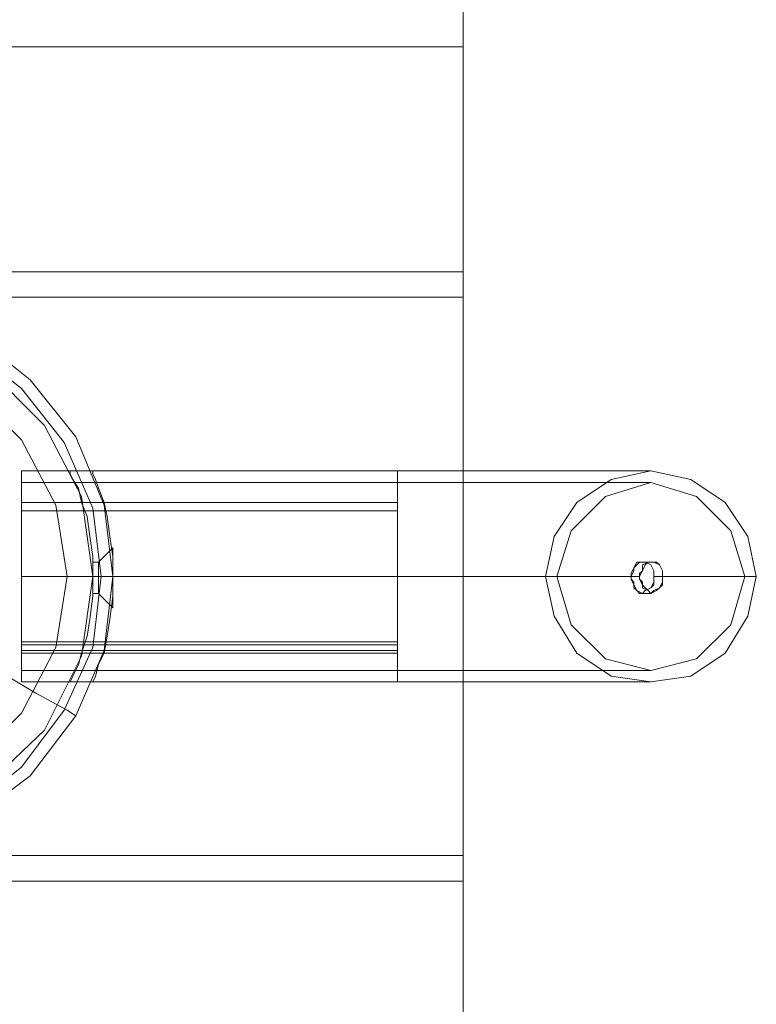
# Model space of a CAD drawing. Units: millimetres. Extents: x -1799 to 1762, y -3568 to 3422.
# Drawn here: x 29 to 146, y -68 to 88 of the extents above; entities that cross this region are included whole.
import ezdxf

# ---------------------------------------------------------------- set-up
doc = ezdxf.new("R2010")
doc.units = ezdxf.units.MM

# ---------------------------------------------------------------- blocks, each defined once
blk = doc.blocks.new('WMF0')
at = {"color": 51, "lineweight": 0}
for points in [[(4739.68, -4403.93), (4739.68, -4219.36), (4739.68, -4403.93)], [(4685.39, -4311.65), (4683.72, -4299.95), (4678.29, -4289.51), (4669.52, -4280.74), (4659.08, -4275.73), (4647.39, -4273.64), (4635.7, -4275.73), (4624.84, -4280.74), (4616.49, -4289.51), (4611.06, -4299.95), (4609.39, -4311.65), (4611.06, -4323.34), (4616.49, -4334.2), (4624.84, -4342.55), (4635.7, -4347.98), (4647.39, -4349.65), (4659.08, -4347.98), (4669.52, -4342.55), (4678.29, -4334.2), (4683.72, -4323.34), (4685.39, -4311.65)], [(4609.39, -4311.65), (4611.06, -4299.95), (4616.49, -4289.51), (4624.84, -4280.74), (4635.7, -4275.73), (4647.39, -4273.64), (4659.08, -4275.73), (4669.52, -4280.74), (4678.29, -4289.51), (4683.72, -4299.95), (4685.39, -4311.65), (4683.72, -4323.34), (4678.29, -4334.2), (4669.52, -4342.55), (4659.08, -4347.98), (4647.39, -4349.65), (4635.7, -4347.98), (4624.84, -4342.55), (4616.49, -4334.2), (4611.06, -4323.34), (4609.39, -4311.65)]]:
    blk.add_lwpolyline(points, close=True, dxfattribs=at)
for points in [[(4739.68, -4266.96), (4555.1, -4266.96), (4555.1, -4233.97)], [(4555.1, -4233.97), (4739.68, -4233.97)], [(4739.68, -4233.97), (4555.1, -4233.97)], [(4739.68, -4270.72), (4739.68, -4233.97)], [(4739.68, -4233.97), (4739.68, -4266.96)], [(4739.68, -4266.96), (4555.1, -4266.96)], [(4739.68, -4270.72), (4555.1, -4270.72), (4555.1, -4266.96)], [(4739.68, -4266.96), (4739.68, -4270.72), (4555.1, -4270.72)], [(4618.16, -4282.83), (4626.93, -4276.15), (4636.95, -4271.97), (4647.39, -4270.72), (4657.83, -4271.97), (4667.85, -4276.15), (4676.2, -4282.83), (4682.89, -4291.18), (4687.06, -4301.21), (4688.31, -4311.65), (4687.06, -4322.5), (4682.89, -4332.11), (4676.2, -4340.88), (4667.85, -4347.14), (4657.83, -4351.32), (4647.39, -4352.57), (4636.95, -4351.32), (4626.93, -4347.14), (4618.16, -4340.88)], [(4618.16, -4340.88), (4626.93, -4347.14), (4636.95, -4351.32), (4647.39, -4352.57), (4657.83, -4351.32), (4667.85, -4347.14), (4676.2, -4340.88), (4682.89, -4332.11), (4687.06, -4322.5), (4688.31, -4311.65), (4688.31, -4311.65), (4687.06, -4301.21), (4682.89, -4291.18), (4676.2, -4282.83), (4667.85, -4276.15), (4657.83, -4271.97), (4647.39, -4270.72), (4636.95, -4271.97), (4626.93, -4276.15), (4618.16, -4282.83)], [(4555.1, -4352.57), (4739.68, -4352.57), (4739.68, -4356.33)], [(4555.1, -4356.33), (4555.1, -4352.57), (4739.68, -4352.57)], [(4739.68, -4389.73), (4739.68, -4352.57)], [(4555.1, -4356.33), (4739.68, -4356.33)], [(4555.1, -4356.33), (4739.68, -4356.33), (4739.68, -4389.73)]]:
    blk.add_lwpolyline(points, dxfattribs=at)
at = {"color": 251, "lineweight": 0}
for points in [[(4618.16, -4340.88), (4626.93, -4347.14), (4636.95, -4351.32), (4647.39, -4352.57), (4657.83, -4351.32), (4667.85, -4347.14), (4676.2, -4340.88), (4682.89, -4332.11), (4687.06, -4322.5), (4688.31, -4311.65), (4688.31, -4311.65), (4687.06, -4301.21), (4682.89, -4291.18), (4676.2, -4282.83), (4667.85, -4276.15), (4657.83, -4271.97), (4647.39, -4270.72), (4636.95, -4271.97), (4626.93, -4276.15), (4618.16, -4282.83)], [(4618.16, -4340.88), (4626.93, -4347.14), (4636.95, -4351.32), (4647.39, -4352.57), (4657.83, -4351.32), (4667.85, -4347.14), (4676.2, -4340.88), (4682.89, -4332.11), (4687.06, -4322.5), (4688.31, -4311.65), (4688.31, -4311.65), (4687.06, -4301.21), (4682.89, -4291.18), (4676.2, -4282.83), (4667.85, -4276.15), (4657.83, -4271.97), (4647.39, -4270.72), (4636.95, -4271.97), (4626.93, -4276.15), (4618.16, -4282.83)], [(4674.95, -4327.1), (4674.95, -4326.26), (4674.95, -4322.92), (4674.95, -4317.49), (4674.95, -4311.65), (4674.95, -4305.8), (4674.95, -4300.79), (4674.95, -4297.45), (4674.95, -4296.19)], [(4730.07, -4296.19), (4674.95, -4296.19)], [(4674.95, -4296.19), (4674.95, -4297.45), (4674.95, -4300.79), (4674.95, -4305.8), (4674.95, -4311.65), (4674.95, -4317.49), (4674.95, -4322.92), (4674.95, -4326.26), (4674.95, -4327.1)], [(4674.95, -4326.26), (4674.95, -4322.92), (4674.95, -4317.49), (4674.95, -4311.65), (4674.95, -4305.8), (4674.95, -4300.79), (4674.95, -4297.45), (4674.95, -4296.19)], [(4682.05, -4327.1), (4682.47, -4326.26), (4683.3, -4324.59), (4683.72, -4322.92), (4684.56, -4320.41), (4684.97, -4317.91), (4685.39, -4314.57), (4685.39, -4311.65), (4685.39, -4308.72), (4684.97, -4305.8), (4684.56, -4302.88), (4683.72, -4300.79), (4683.3, -4298.7), (4682.47, -4297.45), (4682.05, -4296.61), (4682.05, -4296.19)], [(4682.05, -4327.1), (4682.47, -4326.26), (4683.3, -4324.59), (4683.72, -4322.92), (4684.56, -4320.41), (4684.97, -4317.91), (4685.39, -4314.57), (4685.39, -4311.65), (4685.39, -4308.72), (4684.97, -4305.8), (4684.56, -4302.88), (4683.72, -4300.79), (4683.3, -4298.7), (4682.47, -4297.45), (4682.05, -4296.61), (4682.05, -4296.19)], [(4685.39, -4296.19), (4682.05, -4296.19)], [(4685.39, -4296.19), (4682.05, -4296.19)], [(4682.05, -4296.61), (4682.47, -4297.45), (4683.3, -4298.7), (4683.72, -4300.79), (4684.56, -4302.88), (4684.97, -4305.8), (4685.39, -4308.72), (4685.39, -4311.65), (4685.39, -4314.57), (4684.97, -4317.91), (4684.56, -4320.41), (4683.72, -4322.92), (4683.3, -4324.59), (4682.47, -4326.26), (4682.05, -4327.1)], [(4682.05, -4296.61), (4682.47, -4297.45), (4683.3, -4298.7), (4683.72, -4300.79), (4684.56, -4302.88), (4684.97, -4305.8), (4685.39, -4308.72), (4685.39, -4311.65), (4685.39, -4314.57), (4684.97, -4317.91), (4684.56, -4320.41), (4683.72, -4322.92), (4683.3, -4324.59), (4682.47, -4326.26), (4682.05, -4327.1)], [(4688.31, -4311.65), (4688.31, -4308.72), (4687.9, -4305.8), (4687.48, -4302.88), (4687.06, -4300.79), (4686.23, -4298.7), (4685.81, -4297.45), (4685.39, -4296.61), (4685.39, -4296.19)], [(4688.31, -4311.65), (4688.31, -4308.72), (4687.9, -4305.8), (4687.48, -4302.88), (4687.06, -4300.79), (4686.23, -4298.7), (4685.81, -4297.45), (4685.39, -4296.61), (4685.39, -4296.19)], [(4685.39, -4296.61), (4685.81, -4297.45), (4686.23, -4298.7), (4687.06, -4300.79), (4687.48, -4302.88), (4687.9, -4305.8), (4688.31, -4308.72), (4688.31, -4311.65)], [(4685.39, -4296.61), (4685.81, -4297.45), (4686.23, -4298.7), (4687.06, -4300.79), (4687.48, -4302.88), (4687.9, -4305.8), (4688.31, -4308.72), (4688.31, -4311.65)], [(4730.07, -4327.1), (4730.07, -4326.26), (4730.07, -4322.92), (4730.07, -4317.49), (4730.07, -4311.65), (4730.07, -4305.8), (4730.07, -4300.79), (4730.07, -4297.45), (4730.07, -4296.19)], [(4767.24, -4296.19), (4765.57, -4296.19), (4760.14, -4296.19), (4751.79, -4296.19), (4741.77, -4296.19), (4730.07, -4296.19)], [(4730.07, -4327.1), (4730.07, -4326.26), (4730.07, -4322.92), (4730.07, -4317.49), (4730.07, -4311.65), (4730.07, -4305.8), (4730.07, -4300.79), (4730.07, -4297.45), (4730.07, -4296.19)], [(4767.24, -4296.19), (4765.57, -4296.19), (4760.14, -4296.19), (4751.79, -4296.19), (4741.77, -4296.19), (4730.07, -4296.19)], [(4730.07, -4327.1), (4730.07, -4326.26), (4730.07, -4322.92), (4730.07, -4317.49), (4730.07, -4311.65), (4730.07, -4305.8), (4730.07, -4300.79), (4730.07, -4297.45), (4730.07, -4296.19)], [(4730.07, -4296.19), (4730.07, -4297.45), (4730.07, -4300.79), (4730.07, -4305.8), (4730.07, -4311.65), (4730.07, -4317.49), (4730.07, -4322.92), (4730.07, -4326.26), (4730.07, -4327.1)], [(4730.07, -4326.26), (4730.07, -4322.92), (4730.07, -4317.49), (4730.07, -4311.65), (4730.07, -4305.8), (4730.07, -4300.79), (4730.07, -4297.45), (4730.07, -4296.19)], [(4674.95, -4297.45), (4674.95, -4300.79), (4674.95, -4305.8), (4674.95, -4311.65), (4674.95, -4317.49), (4674.95, -4322.92), (4674.95, -4326.26), (4674.95, -4327.1)], [(4674.95, -4325.43), (4674.95, -4323.76), (4674.95, -4318.74), (4674.95, -4311.65), (4674.95, -4304.96), (4674.95, -4299.95), (4674.95, -4297.86)], [(4730.07, -4297.86), (4674.95, -4297.86)], [(4674.95, -4325.43), (4674.95, -4323.76), (4674.95, -4318.74), (4674.95, -4311.65), (4674.95, -4304.96), (4674.95, -4299.95), (4674.95, -4297.86)], [(4730.07, -4297.45), (4730.07, -4300.79), (4730.07, -4305.8), (4730.07, -4311.65), (4730.07, -4317.49), (4730.07, -4322.92), (4730.07, -4326.26), (4730.07, -4327.1)], [(4730.07, -4297.45), (4730.07, -4300.79), (4730.07, -4305.8), (4730.07, -4311.65), (4730.07, -4317.49), (4730.07, -4322.92), (4730.07, -4326.26), (4730.07, -4327.1)], [(4730.07, -4297.45), (4730.07, -4300.79), (4730.07, -4305.8), (4730.07, -4311.65), (4730.07, -4317.49), (4730.07, -4322.92), (4730.07, -4326.26), (4730.07, -4327.1)], [(4730.07, -4325.43), (4730.07, -4323.76), (4730.07, -4318.74), (4730.07, -4311.65), (4730.07, -4304.96), (4730.07, -4299.95), (4730.07, -4297.86)], [(4767.24, -4297.86), (4765.57, -4297.86), (4760.14, -4297.86), (4751.79, -4297.86), (4741.77, -4297.86), (4730.07, -4297.86)], [(4730.07, -4325.43), (4730.07, -4323.76), (4730.07, -4318.74), (4730.07, -4311.65), (4730.07, -4304.96), (4730.07, -4299.95), (4730.07, -4297.86)], [(4767.24, -4297.86), (4765.57, -4297.86), (4760.14, -4297.86), (4751.79, -4297.86), (4741.77, -4297.86), (4730.07, -4297.86)], [(4730.07, -4297.86), (4730.07, -4299.95), (4730.07, -4304.96), (4730.07, -4311.65), (4730.07, -4318.74), (4730.07, -4323.76), (4730.07, -4325.43)], [(4730.07, -4323.76), (4730.07, -4318.74), (4730.07, -4311.65), (4730.07, -4304.96), (4730.07, -4299.95), (4730.07, -4297.86)], [(4730.07, -4297.86), (4730.07, -4299.95), (4730.07, -4304.96), (4730.07, -4311.65), (4730.07, -4318.74), (4730.07, -4323.76), (4730.07, -4325.43)], [(4730.07, -4323.76), (4730.07, -4318.74), (4730.07, -4311.65), (4730.07, -4304.96), (4730.07, -4299.95), (4730.07, -4297.86)], [(4674.95, -4299.95), (4674.95, -4304.96), (4674.95, -4311.65), (4674.95, -4318.74), (4674.95, -4323.76), (4674.95, -4325.43)], [(4674.95, -4299.95), (4674.95, -4304.96), (4674.95, -4311.65), (4674.95, -4318.74), (4674.95, -4323.76), (4674.95, -4325.43)], [(4730.07, -4299.95), (4730.07, -4304.96), (4730.07, -4311.65), (4730.07, -4318.74), (4730.07, -4323.76), (4730.07, -4325.43)], [(4730.07, -4299.95), (4730.07, -4304.96), (4730.07, -4311.65), (4730.07, -4318.74), (4730.07, -4323.76), (4730.07, -4325.43)], [(4674.95, -4300.79), (4730.07, -4300.79)], [(4674.95, -4300.79), (4730.07, -4300.79)], [(4674.95, -4302.04), (4730.07, -4302.04)], [(4674.95, -4302.04), (4730.07, -4302.04)], [(4688.31, -4307.47), (4686.23, -4309.56)], [(4688.31, -4311.65), (4688.31, -4309.97), (4688.31, -4308.72), (4688.31, -4307.47)], [(4688.31, -4307.47), (4688.31, -4308.72), (4688.31, -4309.97), (4688.31, -4311.65)], [(4685.39, -4314.15), (4685.39, -4313.73), (4685.39, -4313.32), (4685.39, -4312.48), (4685.39, -4311.65), (4685.39, -4310.81), (4685.39, -4309.97), (4685.39, -4309.56)], [(4685.39, -4309.56), (4685.39, -4309.97), (4685.39, -4310.81), (4685.39, -4311.65), (4685.39, -4312.48), (4685.39, -4313.32), (4685.39, -4313.73), (4685.39, -4314.15)], [(4686.23, -4309.56), (4685.39, -4309.56)], [(4686.23, -4314.15), (4686.23, -4313.32), (4686.23, -4311.65), (4686.23, -4309.97), (4686.23, -4309.56)], [(4686.23, -4309.97), (4686.23, -4311.65), (4686.23, -4313.32), (4686.23, -4314.15)], [(4765.99, -4309.56), (4767.24, -4309.56)], [(4765.99, -4309.56), (4767.24, -4309.56)], [(4730.07, -4311.65), (4674.95, -4311.65)], [(4730.07, -4311.65), (4674.95, -4311.65)], [(4730.07, -4311.65), (4674.95, -4311.65)], [(4730.07, -4311.65), (4674.95, -4311.65)], [(4688.31, -4311.65), (4688.31, -4314.57), (4687.9, -4317.91), (4687.48, -4320.41), (4687.06, -4322.92), (4686.23, -4324.59), (4685.81, -4326.26), (4685.39, -4327.1)], [(4685.39, -4327.1), (4685.81, -4326.26), (4686.23, -4324.59), (4687.06, -4322.92), (4687.48, -4320.41), (4687.9, -4317.91), (4688.31, -4314.57), (4688.31, -4311.65)], [(4688.31, -4311.65), (4688.31, -4314.57), (4687.9, -4317.91), (4687.48, -4320.41), (4687.06, -4322.92), (4686.23, -4324.59), (4685.81, -4326.26), (4685.39, -4327.1)], [(4685.39, -4327.1), (4685.81, -4326.26), (4686.23, -4324.59), (4687.06, -4322.92), (4687.48, -4320.41), (4687.9, -4317.91), (4688.31, -4314.57), (4688.31, -4311.65)], [(4688.31, -4311.65), (4685.39, -4311.65)], [(4688.31, -4311.65), (4685.39, -4311.65)], [(4688.31, -4311.65), (4685.39, -4311.65)], [(4688.31, -4311.65), (4685.39, -4311.65)], [(4686.23, -4311.65), (4685.39, -4311.65)], [(4686.23, -4311.65), (4685.39, -4311.65)], [(4688.31, -4311.65), (4686.23, -4311.65)], [(4688.31, -4311.65), (4686.23, -4311.65)], [(4688.31, -4311.65), (4688.31, -4313.32), (4688.31, -4314.99), (4688.31, -4315.82), (4688.31, -4316.24)], [(4688.31, -4315.82), (4688.31, -4314.99), (4688.31, -4313.32), (4688.31, -4311.65)], [(4764.32, -4311.65), (4754.29, -4311.65), (4742.6, -4311.65), (4730.07, -4311.65)], [(4753.46, -4311.65), (4751.79, -4311.65), (4746.78, -4311.65), (4739.26, -4311.65), (4730.07, -4311.65)], [(4765.57, -4311.65), (4755.13, -4311.65), (4743.02, -4311.65), (4730.07, -4311.65)], [(4751.79, -4311.65), (4750.12, -4311.65), (4745.52, -4311.65), (4738.42, -4311.65), (4730.07, -4311.65)], [(4764.32, -4311.65), (4754.29, -4311.65), (4742.6, -4311.65), (4730.07, -4311.65)], [(4753.46, -4311.65), (4751.79, -4311.65), (4746.78, -4311.65), (4739.26, -4311.65), (4730.07, -4311.65)], [(4765.57, -4311.65), (4755.13, -4311.65), (4743.02, -4311.65), (4730.07, -4311.65)], [(4751.79, -4311.65), (4750.12, -4311.65), (4745.52, -4311.65), (4738.42, -4311.65), (4730.07, -4311.65)], [(4764.32, -4311.65), (4765.57, -4311.65)], [(4764.32, -4311.65), (4765.57, -4311.65)], [(4767.66, -4311.65), (4768.91, -4311.65)], [(4781.02, -4311.65), (4779.35, -4311.65), (4774.76, -4311.65), (4767.66, -4311.65)], [(4767.66, -4311.65), (4768.91, -4311.65)], [(4781.02, -4311.65), (4779.35, -4311.65), (4774.76, -4311.65), (4767.66, -4311.65)], [(4782.69, -4311.65), (4781.02, -4311.65), (4776.43, -4311.65), (4768.91, -4311.65)], [(4782.69, -4311.65), (4781.02, -4311.65), (4776.43, -4311.65), (4768.91, -4311.65)], [(4686.23, -4314.15), (4685.39, -4314.15)], [(4688.31, -4316.24), (4686.23, -4314.15)], [(4765.99, -4314.15), (4767.24, -4314.15)], [(4765.99, -4314.15), (4767.24, -4314.15)], [(4674.95, -4321.25), (4730.07, -4321.25)], [(4674.95, -4321.67), (4730.07, -4321.67)], [(4674.95, -4322.5), (4730.07, -4322.5)], [(4674.95, -4322.92), (4730.07, -4322.92)], [(4730.07, -4325.43), (4674.95, -4325.43)], [(4767.24, -4325.43), (4765.57, -4325.43), (4760.14, -4325.43), (4751.79, -4325.43), (4741.77, -4325.43), (4730.07, -4325.43)], [(4767.24, -4325.43), (4765.57, -4325.43), (4760.14, -4325.43), (4751.79, -4325.43), (4741.77, -4325.43), (4730.07, -4325.43)], [(4730.07, -4327.1), (4674.95, -4327.1)], [(4685.39, -4327.1), (4682.05, -4327.1)], [(4685.39, -4327.1), (4682.05, -4327.1)], [(4767.24, -4327.1), (4765.57, -4327.1), (4760.14, -4327.1), (4751.79, -4327.1), (4741.77, -4327.1), (4730.07, -4327.1)], [(4767.24, -4327.1), (4765.57, -4327.1), (4760.14, -4327.1), (4751.79, -4327.1), (4741.77, -4327.1), (4730.07, -4327.1)]]:
    blk.add_lwpolyline(points, dxfattribs=at)
at = {"color": 27, "lineweight": 0}
for points in [[(4618.16, -4340.88), (4626.93, -4347.14), (4636.95, -4351.32), (4647.39, -4352.57), (4657.83, -4351.32), (4667.85, -4347.14), (4676.2, -4340.88), (4682.89, -4332.11), (4687.06, -4322.5), (4688.31, -4311.65), (4688.31, -4311.65), (4687.06, -4301.21), (4682.89, -4291.18), (4676.2, -4282.83), (4667.85, -4276.15), (4657.83, -4271.97), (4647.39, -4270.72), (4636.95, -4271.97), (4626.93, -4276.15), (4618.16, -4282.83)], [(4619.41, -4284.08), (4627.76, -4277.82), (4637.37, -4273.64), (4647.39, -4272.39), (4657.41, -4273.64), (4667.02, -4277.82), (4674.95, -4284.08), (4681.21, -4292.02), (4685.39, -4301.62), (4686.64, -4311.65), (4685.39, -4322.08), (4681.21, -4331.27), (4674.95, -4339.62), (4667.02, -4345.89), (4657.41, -4349.65), (4647.39, -4350.9), (4637.37, -4349.65), (4627.76, -4345.89), (4619.41, -4339.62)], [(4682.89, -4332.11), (4681.63, -4331.27), (4677.04, -4328.77), (4669.94, -4324.59), (4660.75, -4319.16), (4649.48, -4312.9)]]:
    blk.add_lwpolyline(points, dxfattribs=at)
at = {"color": 251, "lineweight": 0}
for points in [[(4609.39, -4311.65), (4611.06, -4299.95), (4616.49, -4289.51), (4624.84, -4280.74), (4635.7, -4275.73), (4647.39, -4273.64), (4659.08, -4275.73), (4669.52, -4280.74), (4678.29, -4289.51), (4683.72, -4299.95), (4685.39, -4311.65), (4683.72, -4323.34), (4678.29, -4334.2), (4669.52, -4342.55), (4659.08, -4347.98), (4647.39, -4349.65), (4635.7, -4347.98), (4624.84, -4342.55), (4616.49, -4334.2), (4611.06, -4323.34), (4609.39, -4311.65)], [(4685.39, -4311.65), (4683.72, -4299.95), (4678.29, -4289.51), (4669.52, -4280.74), (4659.08, -4275.73), (4647.39, -4273.64), (4635.7, -4275.73), (4624.84, -4280.74), (4616.49, -4289.51), (4611.06, -4299.95), (4609.39, -4311.65), (4611.06, -4323.34), (4616.49, -4334.2), (4624.84, -4342.55), (4635.7, -4347.98), (4647.39, -4349.65), (4659.08, -4347.98), (4669.52, -4342.55), (4678.29, -4334.2), (4683.72, -4323.34), (4685.39, -4311.65)], [(4751.79, -4311.65), (4753.04, -4305.8), (4756.38, -4300.79), (4761.39, -4297.45), (4767.24, -4296.19), (4773.09, -4297.45), (4778.1, -4300.79), (4781.44, -4305.8), (4782.69, -4311.65), (4781.44, -4317.49), (4778.1, -4322.92), (4773.09, -4326.26), (4767.24, -4327.1), (4761.39, -4326.26), (4756.38, -4322.92), (4753.04, -4317.49), (4751.79, -4311.65)], [(4782.69, -4311.65), (4781.44, -4305.8), (4778.1, -4300.79), (4773.09, -4297.45), (4767.24, -4296.19), (4761.39, -4297.45), (4756.38, -4300.79), (4753.04, -4305.8), (4751.79, -4311.65), (4753.04, -4317.49), (4756.38, -4322.92), (4761.39, -4326.26), (4767.24, -4327.1), (4773.09, -4326.26), (4778.1, -4322.92), (4781.44, -4317.49), (4782.69, -4311.65)], [(4751.79, -4311.65), (4753.04, -4305.8), (4756.38, -4300.79), (4761.39, -4297.45), (4767.24, -4296.19), (4773.09, -4297.45), (4778.1, -4300.79), (4781.44, -4305.8), (4782.69, -4311.65), (4781.44, -4317.49), (4778.1, -4322.92), (4773.09, -4326.26), (4767.24, -4327.1), (4761.39, -4326.26), (4756.38, -4322.92), (4753.04, -4317.49), (4751.79, -4311.65)], [(4782.69, -4311.65), (4781.44, -4305.8), (4778.1, -4300.79), (4773.09, -4297.45), (4767.24, -4296.19), (4761.39, -4297.45), (4756.38, -4300.79), (4753.04, -4305.8), (4751.79, -4311.65), (4753.04, -4317.49), (4756.38, -4322.92), (4761.39, -4326.26), (4767.24, -4327.1), (4773.09, -4326.26), (4778.1, -4322.92), (4781.44, -4317.49), (4782.69, -4311.65)], [(4753.46, -4311.65), (4755.55, -4304.96), (4760.56, -4299.95), (4767.24, -4297.86), (4773.92, -4299.95), (4778.93, -4304.96), (4781.02, -4311.65), (4778.93, -4318.74), (4773.92, -4323.76), (4767.24, -4325.43), (4760.56, -4323.76), (4755.55, -4318.74), (4753.46, -4311.65)], [(4781.02, -4311.65), (4778.93, -4304.96), (4773.92, -4299.95), (4767.24, -4297.86), (4760.56, -4299.95), (4755.55, -4304.96), (4753.46, -4311.65), (4755.55, -4318.74), (4760.56, -4323.76), (4767.24, -4325.43), (4773.92, -4323.76), (4778.93, -4318.74), (4781.02, -4311.65)], [(4781.02, -4311.65), (4778.93, -4304.96), (4773.92, -4299.95), (4767.24, -4297.86), (4760.56, -4299.95), (4755.55, -4304.96), (4753.46, -4311.65), (4755.55, -4318.74), (4760.56, -4323.76), (4767.24, -4325.43), (4773.92, -4323.76), (4778.93, -4318.74), (4781.02, -4311.65)], [(4753.46, -4311.65), (4755.55, -4304.96), (4760.56, -4299.95), (4767.24, -4297.86), (4773.92, -4299.95), (4778.93, -4304.96), (4781.02, -4311.65), (4778.93, -4318.74), (4773.92, -4323.76), (4767.24, -4325.43), (4760.56, -4323.76), (4755.55, -4318.74), (4753.46, -4311.65)], [(4765.99, -4309.56), (4765.57, -4309.56), (4765.15, -4309.97), (4764.73, -4310.39), (4764.32, -4311.23), (4764.32, -4312.06), (4764.73, -4312.48), (4764.73, -4313.32), (4765.15, -4313.73), (4765.99, -4314.15), (4766.4, -4313.73), (4767.24, -4313.32), (4767.66, -4312.9), (4767.66, -4312.06), (4767.66, -4311.65), (4767.66, -4310.81), (4767.24, -4309.97), (4766.4, -4309.56), (4765.99, -4309.56)], [(4765.99, -4314.15), (4765.57, -4314.15), (4765.15, -4313.73), (4764.73, -4312.9), (4764.32, -4312.06), (4764.32, -4311.65), (4764.73, -4310.81), (4764.73, -4310.39), (4765.15, -4309.56), (4765.99, -4309.56), (4766.4, -4309.56), (4767.24, -4309.97), (4767.66, -4310.81), (4767.66, -4311.23), (4767.66, -4312.06), (4767.66, -4312.48), (4767.24, -4313.32), (4766.4, -4313.73), (4765.99, -4314.15)], [(4767.24, -4309.56), (4767.66, -4309.56), (4768.49, -4309.97), (4768.91, -4310.81), (4768.91, -4311.23), (4768.91, -4312.06), (4768.91, -4312.48), (4768.49, -4313.32), (4768.07, -4313.73), (4767.24, -4314.15), (4766.82, -4313.73), (4766.4, -4313.32), (4765.99, -4312.9), (4765.57, -4312.06), (4765.57, -4311.65), (4765.99, -4310.81), (4765.99, -4309.97), (4766.82, -4309.56), (4767.24, -4309.56)], [(4767.24, -4314.15), (4767.66, -4313.73), (4768.49, -4313.32), (4768.91, -4312.9), (4768.91, -4312.06), (4768.91, -4311.65), (4768.91, -4310.81), (4768.49, -4309.97), (4768.07, -4309.56), (4767.24, -4309.56), (4766.82, -4309.56), (4766.4, -4309.97), (4765.99, -4310.81), (4765.57, -4311.23), (4765.57, -4312.06), (4765.99, -4312.48), (4765.99, -4313.32), (4766.82, -4313.73), (4767.24, -4314.15)]]:
    blk.add_lwpolyline(points, close=True, dxfattribs=at)
at = {"color": 27, "lineweight": 0}
blk.add_lwpolyline([(4613.15, -4311.65), (4614.82, -4301.21), (4619.83, -4291.6), (4627.35, -4284.08), (4636.95, -4279.07), (4647.39, -4277.4), (4657.83, -4279.07), (4667.43, -4284.08), (4674.95, -4291.6), (4679.96, -4301.21), (4681.63, -4311.65), (4679.96, -4322.08), (4674.95, -4331.69), (4667.43, -4339.21), (4657.83, -4344.22), (4647.39, -4345.89), (4636.95, -4344.22), (4627.35, -4339.21), (4619.83, -4331.69), (4614.82, -4322.08), (4613.15, -4311.65)], close=True, dxfattribs=at)

msp = doc.modelspace()

# ---------------------------------------------------------------- block references
at = {"color": 2, "xscale": 1.079504999999997, "yscale": 1.079504999999926, "zscale": 1.079505}
msp.add_blockref('WMF0', (-5016.88, 4654.44), dxfattribs=at)

doc.saveas('drawing.dxf')
